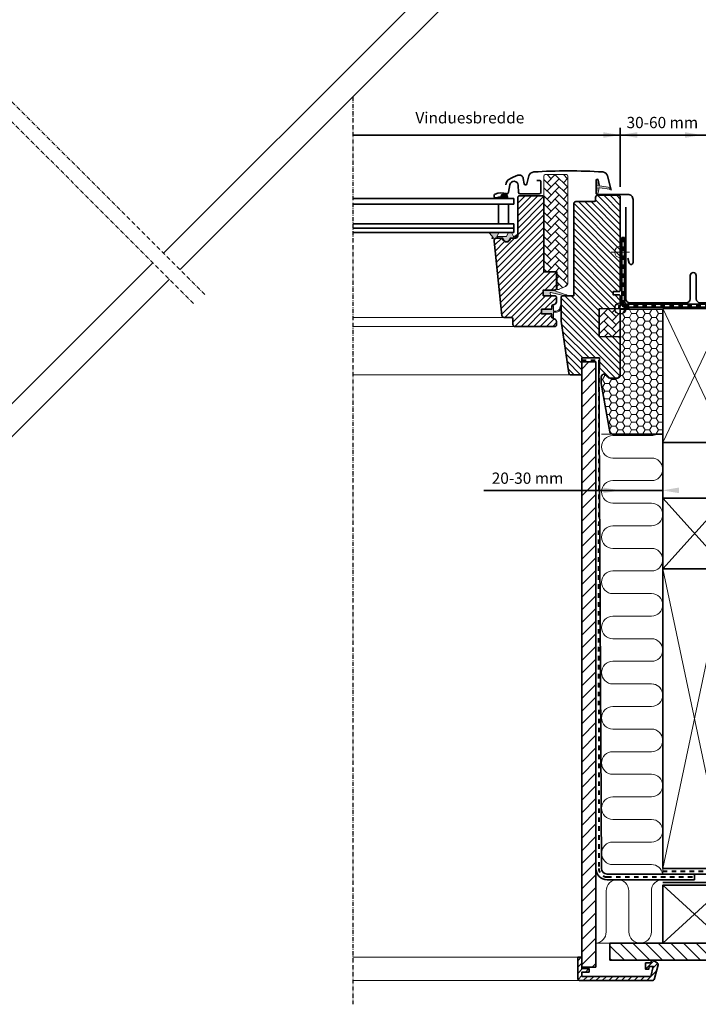
# Model space of a CAD drawing. Units: millimetres. Extents: x -18 to 1485, y 1612 to 3017.
# Drawn here: x 762 to 1243, y 1622 to 2320 of the extents above; entities that cross this region are included whole.
import ezdxf

# ---------------------------------------------------------------- set-up
doc = ezdxf.new("R2010")
doc.units = ezdxf.units.MM
doc.linetypes.add('Dash', pattern=[6.350000000000002, 3.175000000000001, -3.175000000000001])
doc.linetypes.add('STREGP3', pattern=[5, 3, -0.9, 0.2, -0.9])
for name, color, linetype, lineweight in [('VELUX 1', 7, 'Continuous', 35), ('VELUX 2', 3, 'Continuous', 15), ('VELUX 3', 1, 'Continuous', 5), ('VELUX 4', 6, 'Dash', 40), ('VELUX 5', 150, 'STREGP3', 25), ('VELUX 6', 5, 'Continuous', 13)]:
    doc.layers.add(name, color=color, linetype=linetype, lineweight=lineweight)
doc.styles.add('Arial', font='arial.ttf')
doc.styles.add('Verdana_1', font='verdana.ttf', dxfattribs={"height": 8})
pattern_1 = [(45, (-4749.457356322696, -244.0849639313038), (5.684341886080802e-16, 5.747363917484258), [12.192, -4.064]), (135, (-4746.583676322695, -241.211283931305), (5.684341886080802e-16, 5.747363917484258), [12.192, -4.064])]

# ---------------------------------------------------------------- blocks, each defined once
blk = doc.blocks.new('V22 GGL B')
at = {"layer": 'VELUX 3'}
h = blk.add_hatch(dxfattribs=at)
h.set_pattern_fill('AR-HBONE', color=256, scale=0.04)
h.set_pattern_definition(pattern_1)
edge = h.paths.add_edge_path()
edge.add_arc((900.8828473708083, 547.923650323137), 0.9999999999966604, 270.0000000003868, 295.0000000003791)
edge.add_line((901.3054656325536, 547.0173425361062), (905.6637203484121, 549.0496300863014))
edge.add_arc((904.3958655631898, 551.7685534474106), 2.999999999999466, 295.0000000000098, 360.00000000001)
edge.add_line((907.3958655631892, 551.7685534474111), (907.3958655631892, 627.2236503231433))
edge.add_arc((906.3958655631892, 627.2236503231433), 1, 0, 90)
edge.add_line((906.3958655631892, 628.2236503231433), (891.3958655631892, 628.2236503231433))
edge.add_arc((891.3958655631892, 627.2236503231433), 1, 90, 180)
edge.add_line((890.3958655631892, 627.2236503231433), (890.3958655631892, 560.4236503231404))
edge.add_arc((891.3958655631892, 560.4236503231404), 1, 180, 270)
edge.add_line((891.3958655631892, 559.4236503231404), (899.8958484924175, 559.4236503231404))
edge.add_line((899.8958484924175, 559.4236503231404), (899.8958484924175, 546.9236506733176))
edge.add_line((899.8958484924175, 546.9236506733176), (900.8828418052532, 546.9236506733176))
h = blk.add_hatch(color=256, dxfattribs=at)
edge = h.paths.add_edge_path()
edge.add_line((929.3204195409077, 617.520570002518), (928.6803036490079, 614.7551110755484))
edge.add_arc((928.0458881980808, 615.0509438587661), 0.7000000000009644, 162.0795906647957, 335.00000000010385, ccw=False)
edge.add_arc((913.2027243824301, 619.8509946857148), 14.89999999998406, 342.0795906646742, 355.4533722627966)
edge.add_arc((927.7415614678544, 618.6896010157079), 0.3148939066698563, 356.4068424132826, 431.1092962158899)
edge.add_arc((928.0458881980803, 619.657641663045), 0.7000000000002138, 106.80454775443869, 253.19545224556128, ccw=False)
edge.add_arc((927.7567804164497, 620.6149382161584), 0.3000000000008996, 286.8045477543783, 364.5466277371361)
edge.add_arc((913.2027243824188, 619.4575908360937), 14.89999999999598, 4.546627737227319, 17.92040933532518)
edge.add_arc((928.0458881980807, 624.2576416630463), 0.7000000000009409, 24.999999999865906, 197.9204093352344, ccw=False)
edge.add_line((928.6803036490079, 624.5534744462637), (929.3204195409077, 621.7880155192978))
edge.add_arc((928.2931054714716, 621.5083891693172), 1.064690139366742, -17.641817578847622, 15.22655250857099, ccw=False)
edge.add_arc((929.8403385906458, 620.9094565360558), 0.6000000000001467, 152.584734928716, 266.0724527179338)
edge.add_line((929.7992416145377, 620.3108656586154), (937.4883977722153, 619.1438928737188))
edge.add_arc((937.1009759708578, 618.5668514290264), 0.6950341581963683, -86.26842198523178, 56.122850315304106, ccw=False)
edge.add_line((937.146210385478, 617.873290812502), (929.7992416145377, 618.9977198632004))
edge.add_arc((929.8403385906457, 618.39912898576), 0.6000000000001244, 93.92754728206096, 207.415265071289)
edge.add_arc((928.2931054714714, 617.8001963524986), 1.064690139366856, -15.226552508569512, 17.64181757884569, ccw=False)
h = blk.add_hatch(color=256, dxfattribs=at)
h.dxf.hatch_style = 1
h.paths.add_polyline_path([(859.6118659818954, 612.5488972992897), (859.3164489628713, 611.3236536029543), (864.9805431679694, 611.3236536029543), (864.8303131799936, 612.4431109144533, 0.850676336887)])
h = blk.add_hatch(dxfattribs=at)
h.set_pattern_fill('ANSI31', color=256)
h.set_pattern_definition([(45, (-4749.457356322696, -244.0849639313038), (-2.245064030267288, 2.245064030267288), [])])
edge = h.paths.add_edge_path()
edge.add_arc((888.8958756721373, 611.8236506464945), 1.500000000001819, 6.95195012667682e-11, 90.00000000006952, ccw=False)
edge.add_line((890.3958756721391, 611.8236506464963), (890.3958756721391, 559.4236506465639))
edge.add_line((890.3958756721391, 559.4236506465639), (897.8958756721355, 559.4236506465603))
edge.add_arc((897.8958756721355, 557.9236506465603), 1.5, 0, 90, ccw=False)
edge.add_line((899.3958756721355, 557.9236506465603), (899.3958756721355, 547.9236506465603))
edge.add_arc((897.8958756721356, 547.9236506465602), 1.499999999999915, -90.00000000000318, 3.183231456205249e-12, ccw=False)
edge.add_line((897.8958756721355, 546.4236506465603), (889.8958681381106, 546.4236506465603))
edge.add_line((889.8958681381106, 546.4236506465603), (889.8958681381106, 542.4236502591338))
edge.add_line((889.8958681381106, 542.4236502591338), (897.8969537674808, 542.4236502591338))
edge.add_arc((897.8958756721363, 540.9236506465609), 1.500000000002814, -2.05773176276125e-11, 89.9588197876875, ccw=False)
edge.add_line((899.3958756721391, 540.9236506465603), (899.3958756721355, 538.138010227245))
edge.add_arc((897.8958756721368, 538.1380102272435), 1.499999999998778, -62.799999999950785, 5.667288860422559e-11, ccw=False)
edge.add_line((898.5815225627254, 536.8038856673082), (895.8958504951357, 535.4236507415588))
edge.add_line((895.8958504951357, 535.4236507415588), (895.8958504951357, 532.8236506180655))
edge.add_line((895.8958504951357, 532.8236506180655), (888.7958644187808, 532.8236506180655))
edge.add_line((888.7958644187808, 532.8236506180655), (888.7958644187808, 529.623650582489))
edge.add_line((888.7958644187808, 529.623650582489), (895.8958504951357, 529.623650582489))
edge.add_line((895.8958504951357, 529.623650582489), (895.8958504951357, 527.0236508082415))
edge.add_line((895.8958504951357, 527.0236508082415), (898.5815225627254, 525.6434156256872))
edge.add_arc((897.8958293938585, 524.3092412643914), 1.500065447962075, 0.001905066404617628, 62.79929733379208, ccw=False)
edge.add_line((899.3958948409914, 524.3092911410894), (899.3958948409914, 522.1236502844657))
edge.add_arc((897.8958621174961, 522.1236833702981), 1.500032723860178, 270.00051773779023, 359.9987362418648, ccw=False)
edge.add_line((897.8958756721355, 520.6236506464992), (869.8958756721355, 520.6236506464955))
edge.add_arc((869.8958756721372, 522.1236506464973), 1.500000000001762, 179.9999999999283, 269.9999999999327, ccw=False)
edge.add_line((868.3958756721355, 522.1236506464992), (868.3958756721355, 526.1236506464955))
edge.add_arc((867.3958756721354, 526.1236506464954), 1.000000000000114, 6.513775987636542e-12, 89.99999999999349)
edge.add_line((867.3958756721355, 527.1236506464955), (862.1464817385846, 527.1236506464955))
edge.add_arc((862.1464856060783, 528.6236607216608), 1.500010075170314, 186.0003418802303, 269.9998522736146, ccw=False)
edge.add_line((860.6546936786532, 528.4668580721881), (855.1212070739626, 581.1145935300555))
edge.add_arc((857.1049837334476, 581.3283923018064), 1.995264330739067, 89.84895028274059, 186.1512304853785, ccw=False)
edge.add_line((857.1102438724398, 583.3236496988501), (861.0958872592806, 583.3236496988501))
edge.add_arc((863.8958750522494, 583.323638439488), 2.799987792991388, 179.999769601165, 360.0002303988351)
edge.add_line((866.6958628452181, 583.3236496988501), (870.3958807742953, 583.3236496988501))
edge.add_arc((870.3958841021844, 584.823627059213), 1.499977360366625, 269.9998728820801, 360.0008386007011)
edge.add_line((871.8958614623904, 584.8236490133967), (871.8958614623904, 611.8236515763964))
edge.add_arc((873.3958797778032, 611.8236288500881), 1.500018315585005, 90.00029888915662, 179.9991319295663, ccw=False)
edge.add_line((873.3958719528079, 613.3236471656527), (888.8958810127139, 613.3236471656527))
h = blk.add_hatch(dxfattribs=at)
h.set_pattern_fill('ANSI31', color=256, angle=90)
h.set_pattern_definition([(135, (-50, 0), (-2.245064030267288, -2.245064030267288), [])])
h.paths.add_polyline_path([(944.4958584106827, 612.1236614036314, 0.4142135623730962), (942.9958678936363, 613.6236519206778), (928.495861546964, 613.6236519207375, 0.4142135623698759), (926.9958750998428, 612.1236654736053), (926.9958751000343, 610.1236666544256, -0.4142049872986264), (925.9958879745357, 609.1236502516666, -1.463857098730312e-05), (912.9959090195251, 609.1236502509972, 0.4142221374524334), (911.4958660400197, 607.6236511877023), (911.4958660400249, 546.4236505913613), (911.4958660400249, 542.4236499357102), (903.995866924882, 542.4236499357232, 0.4142135623730295), (902.4958627021618, 540.9236457130035), (902.4958626991237, 524.7348498804885, 0.03704723263711571), (902.5122479992411, 524.5140127197878), (908.0050754402305, 487.7022788664672, 0.3714660101195714), (909.4886473065444, 486.4236519321194), (917.1958582198955, 486.4236519324676), (917.1958582198955, 498.4236501741306), (929.6958462989666, 498.4236501741306), (929.6958462989666, 491.4236508893863), (936.9958655631877, 484.1236502516166), (942.4958841598369, 484.1236502516166), (944.4958584106304, 486.1236505794421), (944.4958584106304, 513.4236507701752), (929.4958727157451, 513.6854772108671), (929.4958727157451, 533.1618243481097), (943.4958712852336, 533.4061952589872), (943.4958712852336, 534.9236503361789), (944.4958584106304, 534.9236503361789), (944.4958584106304, 542.5236506971595), (943.9958946502544, 543.0236507791159), (939.495863179002, 543.0236507791159), (939.495863179002, 545.4236504274485), (943.9958946502544, 545.4236504274485), (944.4958584106304, 545.9236505094049)])
h = blk.add_hatch(color=256, dxfattribs=at)
h.dxf.hatch_style = 1
h.paths.add_polyline_path([(858.116801945666, 584.5236625538163), (863.8468019456656, 584.5236625538163, 0.2867453857588338), (864.0265607549214, 584.6359883244585), (865.2826421251508, 587.2113367831734, -0.289588069004248), (865.4645006756097, 587.3236515312309), (867.2145531669763, 587.3236515312309, -0.2839065272625313), (867.3922120886733, 587.2113370832739), (868.7623948638599, 584.4020579790157, 0.4467984574418029), (869.1923393068415, 584.2799916934672), (871.561183453147, 585.9237259642722, -0.4383907809020958), (871.9458656713929, 585.7075466828572), (871.9458656713929, 585.5693030252186, -0.2121334981966924), (871.7983339693916, 585.3754617340309), (869.7154670377846, 583.457361944529, -0.1718313056820568), (869.3378750226353, 583.3236496991339), (866.4458528165111, 583.3236496991339, 0.413278566907843), (866.2458538362467, 583.1242883638769, -0.9968117586447592), (861.6458772901339, 583.1242883636149, 0.4132785668747179), (861.4458783098695, 583.3236496988501), (857.165878309867, 583.3236496988501), (857.1610942711801, 583.3236519083838, 0.1594932500506255), (855.9783719103058, 582.9370875389321, -0.1546432476689326), (855.5066769249266, 582.8318107555714), (853.7035645213824, 582.9895626499455, -1), (853.7471423927551, 583.487659998991), (854.2420186489131, 583.4443639367308, 0.6623006885719352), (854.4147335836229, 583.7696463044048), (851.9165239737946, 586.8474065082627, -0.6255285435963185), (852.1570947353272, 587.3236515312309), (857.7813108402648, 587.3236515312309, -0.4307934284293111), (858.2788448725029, 586.6546570780591), (857.146351536189, 584.5173015876861, 0.8341065524023402), (857.4553641178996, 584.2736625538163, -0.1826758136821273)])
h = blk.add_hatch(color=256, dxfattribs=at)
h.dxf.hatch_style = 1
h.paths.add_polyline_path([(895.4688678854533, 542.4236488974528), (894.8318519219016, 544.0874933751328, -0.5578057302502445), (895.3481322982794, 544.763828083749), (906.0818346576622, 542.2355773399466, 0.849745732839997), (906.241113224433, 543.2095291710101), (896.6771275578127, 546.4236488974528), (889.8958623060995, 546.4236488974528), (889.8958623060995, 542.4236488974528)])
h = blk.add_hatch(color=256, dxfattribs=at)
h.dxf.hatch_style = 1
edge = h.paths.add_edge_path()
edge.add_arc((902.5760709740498, 535.936117583937), 0.300000000000531, 332.6517985208937, 540.0000000000583)
edge.add_arc((902.5760709740498, 535.936117583937), 0.300000000000523, -27.348201479106308, 180.0000000000583, ccw=False)
edge.add_arc((902.5760709740498, 535.936117583937), 0.300000000000531, 332.6517985208937, 540.0000000000583)
edge.add_line((902.2760709740493, 535.9361175839366), (901.7734577774851, 533.8702574909292))
edge.add_arc((898.8584895433072, 534.579454356207), 2.999999999997629, 267.62464563266, 346.3258992603998, ccw=False)
edge.add_line((898.7341519040734, 531.5820321050959), (897.1958874023318, 531.6104347916952))
edge.add_line((897.1958874023318, 531.6104347916952), (897.1958874023318, 535.0236506061445))
edge.add_arc((896.895889708598, 535.0236473291025), 0.2999976937516137, 0.0006258737360379149, 134.9986523897929)
edge.add_line((896.6837642944216, 535.2357827219929), (895.8958504951357, 534.4479146739285))
edge.add_line((895.8958504951357, 534.4479146739285), (895.8958504951357, 532.8236506180655))
edge.add_line((895.8958504951357, 532.8236506180655), (888.7958644187808, 532.8236506180655))
edge.add_line((888.7958644187808, 532.8236506180655), (888.7958644187808, 529.623650582489))
edge.add_line((888.7958644187808, 529.623650582489), (895.8958504951357, 529.623650582489))
edge.add_line((895.8958504951357, 529.623650582489), (895.8958504951357, 527.9236506763663))
edge.add_line((895.8958504951357, 527.9236506763663), (896.6837642944216, 527.1357825118865))
edge.add_arc((896.8958896353074, 527.347918081715), 0.2999977670456219, 225.0013814028835, 359.9993180996257)
edge.add_line((897.1958874023318, 527.3479145113196), (897.1958874023318, 530.8104347916959))
edge.add_line((897.1958874023318, 530.8104347916959), (899.4088206507646, 530.8668237652454))
edge.add_arc((899.2844830115371, 533.8642460163621), 3.00000000000301, 272.3753543672154, 346.3258992603138)
edge.add_line((902.1994512457192, 533.1550491510787), (902.8425402944691, 535.7982984949994))
h = blk.add_hatch(dxfattribs=at)
h.set_pattern_fill('AR-HBONE', color=256, scale=0.04)
h.set_pattern_definition(pattern_1)
edge = h.paths.add_edge_path()
edge.add_line((944.4958711308924, 533.4236503231404), (944.4958584106304, 513.4236507701752))
edge.add_line((944.4958584106304, 513.4236507701752), (929.4958727157451, 513.6854772108671))
edge.add_line((929.4958727157451, 513.6854772108671), (929.4958727157451, 533.1618243481097))
edge.add_line((929.4958727157451, 533.1618243481097), (944.4958655631877, 533.4236502259554))
at = {"layer": 'VELUX 1'}
for points in [[(863.4261120350553, 621.0676062717574), (863.6171250304893, 622.1508948000773, -0.2279133429557546), (865.5524999047217, 624.8464050650254, -0.03879218487962518), (872.0290318439644, 627.75711723337, -0.4650189928307722), (875.7713581176091, 625.5859026270917), (876.4571879138081, 621.6963685725713, 0.8025848516715238), (878.212848135178, 621.6197147918791), (879.7308353752802, 627.2849202971773, -0.3210862069898465), (883.1758981288245, 630.1145036131273, -0.03313469823437239), (932.0158370726846, 630.1145036131273, -0.3210862069898466), (935.4608998262216, 627.2849202971773), (938.126112035056, 617.338212920862)], [(859.0958739555232, 612.5801252622986), (856.9747021561803, 611.8080818655725, -0.9721705077647138), (855.9435960285106, 614.4101153279188, -0.1810606457467365), (863.788862627344, 614.781208319895, 0.4547648828499922), (865.3378151291096, 615.7152737214745), (866.2775184476365, 621.0445960676769, -0.8925341243972114), (872.2278303109366, 620.6806594034023), (872.4958739555246, 615.566081982808, 0.3989595459736885), (873.5943664437533, 614.5236515346731), (887.0958739555232, 614.5236515346731, 0.414213562373095), (888.1958739555217, 615.6236515346753), (888.1958739555217, 623.4236515346746, 0.4142135623729618), (887.4958739555246, 624.1236515346753), (885.3958739555225, 624.1236515346753)], [(949.8958604133464, 569.148945866811), (950.8420245445146, 565.6237073826704, 0.8767996487173338), (953.4958617484905, 565.9736499774334), (953.4958617484905, 610.6236532914517, 0.414215587943643), (949.8458521163799, 614.2736480224011), (928.0458705222942, 614.2736480224011, -0.4142222833803494), (927.345873574052, 614.9736524212238), (927.3458735740556, 624.2736533868191, -0.8966200894135502), (928.7293569839336, 624.4249001729366), (929.561199406419, 620.6658512937901)], [(888.8958756721355, 613.3236506464963, -0.414213562373095), (890.3958756721391, 611.8236506464963), (890.3958756721391, 559.4236506465639), (897.8958756721355, 559.4236506465603, -0.414213562373095), (899.3958756721355, 557.9236506465603), (899.3958756721355, 547.9236506465603, -0.4142135623731283), (897.8958756721355, 546.4236506465603), (889.8958681381106, 546.4236506465603), (889.8958681381106, 542.4236502591338), (897.8969537674808, 542.4236502591338, -0.4140030668089368), (899.3958756721391, 540.9236506465603), (899.3958756721355, 538.138010227245, -0.2810873231025073), (898.5815225627254, 536.8038856673082), (895.8958504951357, 535.4236507415588), (895.8958504951357, 532.8236506180655), (888.7958644187808, 532.8236506180655), (888.7958644187808, 529.623650582489), (895.8958504951357, 529.623650582489), (895.8958504951357, 527.0236508082415), (898.5815225627254, 525.6434156256872, -0.2810750457549629), (899.3958948409914, 524.3092911410894), (899.3958948409914, 522.1236502844657, -0.4142044554824963), (897.8958756721355, 520.6236506464992), (869.8958756721355, 520.6236506464955, -0.4142135623731172), (868.3958756721355, 522.1236506464992), (868.3958756721355, 526.1236506464955, 0.4142135623730284), (867.3958756721355, 527.1236506464955), (862.1464817385846, 527.1236506464955, -0.3838615839365887), (860.6546936786532, 528.4668580721881), (855.1212070739626, 581.1145935300555, -0.4468100138684595), (857.1102438724398, 583.3236496988501), (861.0958872592806, 583.3236496988501, 1.00000402122635), (866.6958628452181, 583.3236496988501), (870.3958807742953, 583.3236496988501, 0.4142184990880056), (871.8958614623904, 584.8236490133967), (871.8958614623904, 611.8236515763964, -0.4142075969454036), (873.3958719528079, 613.3236471656527), (888.8958810127139, 613.3236471656527)], [(912.9958765305406, 609.1236502515966, 0.4142165699048641), (911.4958660400249, 607.6236472117779), (911.4958660400249, 546.4236505913613), (911.4958660400249, 546.4236505913613), (911.4958660400249, 542.4236499357102), (903.9958731925823, 542.4236499357102, 0.4142139187648277), (902.4958627021684, 540.9236501555023), (902.4958627021648, 524.7349452811358, 0.03713746711451096), (902.5123135841228, 524.51357363044), (908.0050753930724, 487.702279182511, 0.3714722008352297), (909.4886796272136, 486.4236519324676), (917.1958582198955, 486.4236519324676), (917.1958582198955, 498.4236501741306), (929.6958462989666, 498.4236501741306), (929.6958462989666, 491.4236508893863), (936.9958655631877, 484.1236502516166), (942.4958841598369, 484.1236502516166), (944.4958584106304, 486.1236505794421), (944.4958584106304, 513.4236507701752), (929.4958727157451, 513.6854772108671), (929.4958727157451, 533.1618243481097), (943.4958712852336, 533.4061952589872), (943.4958712852336, 534.9236503361789), (944.4958584106304, 534.9236503361789), (944.4958584106304, 542.5236506971595), (943.9958946502544, 543.0236507791159), (939.495863179002, 543.0236507791159), (939.495863179002, 545.4236504274485), (943.9958946502544, 545.4236504274485), (944.4958584106304, 545.9236505094049), (944.4958584106304, 612.123648880708, 0.4142199077338696), (942.9958479202129, 613.6236519205448), (928.4958855903484, 613.6236519205448, 0.4142214971914187), (926.9958750999346, 612.123648880708), (926.9958750999309, 610.1236522781727, -0.4142007767081058), (925.9958879745342, 609.1236502516148, -1.463860757138427e-05), (912.9958765305406, 609.1236502515966), (925.9958879745342, 609.1236502516148)]]:
    blk.add_lwpolyline(points, format="xyb", dxfattribs=at)
for points in [[(755.0452403878671, 607.3236539263779), (868.9958570754885, 607.3236539263779), (868.9958570754885, 611.3236539263779), (755.0452403878671, 611.3236539263779)], [(755.0452403878671, 590.3236539263779), (868.9958570754885, 590.3236539263779), (868.9958570754885, 593.3236539263779), (755.0452403878671, 593.3236539263779)], [(755.0452403878671, 587.3236539263779), (868.9958570754885, 587.3236539263779), (868.9958570754885, 590.3236539263779), (755.0452403878671, 590.3236539263779)]]:
    blk.add_lwpolyline(points, dxfattribs=at)
blk.add_lwpolyline([(858.2735353892846, 607.3236536029543), (865.2735353892882, 607.3236536029543), (865.2735353892882, 593.3236536029543), (858.2735353892846, 593.3236536029543)], close=True, dxfattribs=at)
at = {"layer": 'VELUX 2', "color": 3}
for points in [[(862.1464817385846, 527.1236506464955), (755.0452403878671, 527.1236506464955)], [(869.8958756721355, 520.6236506464955), (755.0452403878671, 520.6236506464955)], [(909.4886796272136, 486.4236519324676), (755.0452403878671, 486.4236519324676)]]:
    blk.add_lwpolyline(points, dxfattribs=at)
at = {"layer": 'VELUX 3', "lineweight": 25}
for p, q in [((944.4958655631877, 526.9236503231404), (944.4958655631877, 539.9236503231404)), ((937.9958655631877, 533.4236503231404), (950.9958655631877, 533.4236503231404))]:
    blk.add_line(p, q, dxfattribs=at)
at = {"layer": 'VELUX 3'}
for points in [[(900.882847370815, 546.9236503231404, 0.1095178116832081), (901.3054656325536, 547.0173425361062), (905.6637203484121, 549.0496300863014, 0.2914734195860886), (907.3958655631892, 551.7685534474111), (907.3958655631892, 627.2236503231433, 0.414213562373095), (906.3958655631892, 628.2236503231433), (891.3958655631892, 628.2236503231433, 0.414213562373095), (890.3958655631892, 627.2236503231433), (890.3958655631892, 560.4236503231404, 0.414213562373095), (891.3958655631892, 559.4236503231404), (899.8958484924175, 559.4236503231404), (899.8958484924175, 546.9236506733176), (900.8828418052532, 546.9236506733176)], [(896.6416330950184, 546.4355773399474), (906.241113224433, 543.2095291710101, -0.8497457328402376), (906.0818346576622, 542.2355773399466), (895.3481322982794, 544.763828083749, 0.5578057302502779), (894.8318519219016, 544.0874933751328), (895.4688678854533, 542.4236488974528), (889.8958623060995, 542.4236488974528), (889.8958623060995, 546.4236488974528), (896.6771275578091, 546.4236488974528)], [(902.8425402944691, 535.7982984949994, 1.272465621334731), (902.2760709740493, 535.9361175839366, -1.272465621334731), (902.8425402944691, 535.7982984949994, 1.272465621334731), (902.2760709740493, 535.9361175839366), (901.7734577774851, 533.8702574909292, -0.3575658129816531), (898.7341519040734, 531.5820321050959), (897.1958874023318, 531.6104347916952), (897.1958874023318, 535.0236506061445, 0.6681661825757403), (896.6837642944216, 535.2357827219929), (895.8958504951357, 534.4479146739285), (895.8958504951357, 532.8236506180655), (888.7958644187808, 532.8236506180655), (888.7958644187808, 529.623650582489), (895.8958504951357, 529.623650582489), (895.8958504951357, 527.9236506763663), (896.6837642944216, 527.1357825118865, 0.6681656156982179), (897.1958874023318, 527.3479145113196), (897.1958874023318, 530.8104347916959), (899.4088206507646, 530.8668237652454, 0.3343553898056234), (902.1994512457192, 533.1550491510787), (902.8425402944691, 535.7982984949994)]]:
    blk.add_lwpolyline(points, format="xyb", dxfattribs=at)
for points in [[(929.3204195409077, 617.520570002518), (928.6803036490079, 614.7551110755484, -0.9400516832954487), (927.3798487960945, 615.2663307548463, 0.05842045684283267), (928.0558363623555, 618.6698661951085, 0.3380070047307315), (927.8435127509389, 618.9875340758662, -0.7426039674521047), (927.8435127509389, 620.3277492502237, 0.3528525644887335), (928.0558363623555, 620.6387193267072, 0.05842045684272516), (927.3798487960945, 624.0422547669658, -0.9400516832959274), (928.6803036490079, 624.5534744462637), (929.3204195409077, 621.7880155192978, -0.1444067299854768), (929.3077229439137, 621.185718319255, 0.5400649957634988), (929.7992416145377, 620.3108656586154), (937.4883977722153, 619.1438928737188, -0.7158720838486433), (937.146210385478, 617.873290812502), (929.7992416145377, 618.9977198632004, 0.5400649957635576), (929.3077229439137, 618.1228672025608, -0.1444067299854647)], [(864.8354842844261, 612.4045777910504), (864.9805431679694, 611.3236536029543), (859.3164489628713, 611.3236536029543), (859.6803738645928, 612.8330341161271, -0.8101712492706099)], [(858.2788448725029, 586.6546570780591, 0.4307934284293104), (857.7813108402648, 587.3236515312309), (852.1482456397922, 587.3236515312309, 0.6152016950740593), (851.9165239737946, 586.8474065082627), (854.4147335836229, 583.7696463044048, -0.6623006885723167), (854.2420186489131, 583.4443639367308), (853.7471423927551, 583.487659998991, 0.9999999999999997), (853.7035645213824, 582.9895626499455), (855.5066769249266, 582.8318107555714, 0.1744736551538749), (856.0305377450519, 582.9701617097052, -0.1520746250695878), (857.165878309867, 583.3236496988501), (861.4458783098695, 583.3236496988501, -0.4132785668734102), (861.6458772901339, 583.1242883636149, 0.9968117586450204), (866.2458538362467, 583.1242883638769, -0.4132785669068487), (866.4458528165111, 583.3236496991339), (869.3378750226353, 583.3236496991339, 0.171831305682016), (869.7154670377846, 583.457361944529), (871.7983339693916, 585.3754617340309, 0.9102330904849186), (871.561183453147, 585.9237259642722), (869.1923393068415, 584.2799916934672, -0.4467984574428715), (868.7623948638599, 584.4020579790157), (867.3922120886733, 587.2113370832739, 0.2867449340757462), (867.2124534257806, 587.3236625538156), (865.4624009344103, 587.3236625538156, 0.2867453857594348), (865.2826421251508, 587.2113367831734), (864.0265607549214, 584.6359883244585, -0.2867453857590684), (863.8468019456619, 584.5236625538163), (858.1168019456624, 584.5236625538163, 0.1826758136817144), (857.455364117896, 584.2736625538126, -0.8341065523985662), (857.1463515361853, 584.5173015876861)]]:
    blk.add_lwpolyline(points, format="xyb", close=True, dxfattribs=at)
blk.add_lwpolyline([(944.4958711308924, 533.4236503231404), (944.4958584106304, 513.4236507701752), (929.4958727157451, 513.6854772108671), (929.4958727157451, 533.1618243481097), (944.4958655631877, 533.4236502259554)], dxfattribs=at)
at = {"layer": 'VELUX 3', "lineweight": 25}
blk.add_circle((944.4958655631877, 533.4236503231404), 4, dxfattribs=at)
at = {"layer": 'VELUX 6'}
for p, q in [((944.4958655631877, 566.9236503231404), (944.4958655631877, 579.9236503231404)), ((937.9958655631877, 573.4236503231404), (950.9958655631877, 573.4236503231404))]:
    blk.add_line(p, q, dxfattribs=at)
blk.add_circle((944.4958655631877, 573.4236503231404), 4, dxfattribs=at)
blk = doc.blocks.new('Øvre konstruktion')
at = {"layer": 'VELUX 2'}
for points in [[(1189.519153661159, 2479.692634066687), (864.2611015848399, 2154.434581990368)], [(1202.472683508441, 2469.319172651777), (875.9276320107901, 2142.774121154127)]]:
    blk.add_lwpolyline(points, dxfattribs=at)
at = {"layer": 'VELUX 5', "linetype": 'STREGP3'}
blk.add_line((893.4652071721939, 2125.245670032332), (423.8167571640731, 2594.64978232439), dxfattribs=at)
blk = doc.blocks.new('Under konstruktion')
at = {"layer": 'VELUX 2'}
for points in [[(541.1101631659465, 1831.989217170974), (856.737720293592, 2147.616774298619)], [(551.4836245808567, 1819.035687323692), (868.4012159246881, 2135.953278667523)]]:
    blk.add_lwpolyline(points, dxfattribs=at)
at = {"layer": 'VELUX 5', "linetype": 'STREGP3'}
blk.add_line((885.4943186748017, 2118.860175917409), (416.4963112508608, 2587.85818334135), dxfattribs=at)
blk = doc.blocks.new('Side konstruktion')
at = {"layer": 'VELUX 1'}
for points in [[(1233.45417033597, 2236.140253824497), (1245.45417033597, 2238.140253824497), (1233.45417033597, 2240.140253824497)], [(1175.647769897866, 1984.428658245441), (1187.647769897866, 1986.428658245441), (1175.647769897866, 1988.428658245441)], [(1229.220021501737, 1984.428658245441), (1229.220021501737, 1988.428658245441), (1217.220021501737, 1986.428658245441), (1222.427424549433, 1985.560757737492)]]:
    blk.add_hatch(color=256, dxfattribs=at).paths.add_polyline_path(points, flags=0)
at = {"layer": 'VELUX 3'}
h = blk.add_hatch(dxfattribs=at)
h.set_pattern_fill('HONEY', color=256)
h.set_pattern_definition([(0, (343.1652958327361, 2081.472940451942), (4.7625, 2.749630645), [3.175, -6.35]), (120, (343.1652958327361, 2081.472940451942), (-4.762499989594191, 2.749630663023391), [3.17499999999999, -6.349999999999979]), (59.99999999999999, (343.1652958327361, 2081.472940451942), (1.040580910327549e-08, 5.499261308023389), [-6.35, 3.175])])
h.paths.add_polyline_path([(1187.661161395924, 2067.968423409023, -0.414213562373098), (1185.661161395924, 2065.968423409023), (1180.261161395924, 2065.968423409023, -0.2354687434833691), (1178.663890375829, 2066.76479336272), (1177.758432416019, 2067.966376659481, 0.7198969885935443), (1174.161161395924, 2066.762746613177), (1174.161161395924, 2062.193400736076), (1180.173132194903, 2027.92284710791, 0.3642174807909456), (1182.143050218606, 2026.268423409023), (1217.661161395924, 2026.268423409023), (1217.661161395924, 2114.896312457222), (1187.661161395925, 2114.896523406625)])
h = blk.add_hatch(dxfattribs=at)
h.set_pattern_fill('ANSI31', color=256, scale=2)
h.set_pattern_definition([(45, (243.1652958327361, 1460.537406985595), (-4.490128060534576, 4.490128060534577), [])])
h.paths.add_polyline_path([(1170.34471032323, 1893.930511276902), (1160.344710323231, 1893.930511276902), (1160.344710323231, 1648.66926027303), (1170.34471032323, 1648.66926027303)])
h.paths.add_polyline_path([(1170.34471032323, 2077.267092276863), (1160.344710323231, 2077.267092276863), (1160.344710323231, 1893.930511276902), (1170.34471032323, 1893.930511276902)])
h = blk.add_hatch(dxfattribs=at)
h.set_pattern_fill('ANSI31', color=256, scale=2, angle=90)
h.set_pattern_definition([(135, (243.1652958327361, 1460.537406985595), (-4.490128060534577, -4.490128060534576), [])])
h.paths.add_polyline_path([(1400.891583497693, 1653.66927600865), (1400.891583497693, 1665.66927600865), (1180.34549127636, 1665.66927600865), (1180.34549127636, 1653.66927600865)])
h.paths.add_polyline_path([(1410.891583497693, 1665.66927600865), (1410.891583497693, 1653.66927600865), (1482.941048987352, 1653.66927600865), (1482.941048987352, 1665.66927600865)])
h = blk.add_hatch(dxfattribs=at)
h.set_pattern_fill('ANSI31', color=256)
h.set_pattern_definition([(45, (243.1652958327361, 1560.537406985595), (-2.245064030267288, 2.245064030267288), [])])
h.paths.add_polyline_path([(1209.92022586932, 1639.169260273029, 0.3394542588633705), (1211.852077521899, 1640.651622182824), (1214.466945204116, 1650.410441227928, 0.3216987833033891), (1214.055403713242, 1651.501521054665), (1210.801095614786, 1653.66927600865), (1209.500999102946, 1653.669276008651), (1209.500999102946, 1651.669242153211), (1205.501050601359, 1651.669242153213), (1205.501050601359, 1647.169270286605), (1207.826108584758, 1647.169270286604), (1208.001107821818, 1649.169244537398), (1211.028546939249, 1649.169244537399), (1209.152907977458, 1642.169275054976), (1160.500974307412, 1642.169275054978), (1160.500974307414, 1645.169236431168), (1165.500969539041, 1645.169236431169), (1165.500969539043, 1647.66926027303), (1160.344710323231, 1647.66926027303), (1160.344710323231, 1655.669250259445), (1157.501072535868, 1655.669250259445), (1157.501019377842, 1641.169267605181, 0.4142146361420382), (1159.501019377829, 1639.16926027303)])
at = {"layer": 'VELUX 1'}
for p, q in [((1188.661166963645, 2165.526677549658), (1190.577203252891, 2165.526677549658)), ((1217.661166963646, 2115.268423480547), (1262.661166963646, 2115.268423480548)), ((1217.661166963646, 2115.268423480547), (1217.661166963646, 2020.268423480548)), ((1217.661161395921, 2020.268411726463), (1262.661166963645, 2020.268423480548)), ((1217.661161395921, 1980.817695292948), (1217.661161395921, 2020.268423480547)), ((1217.661161395922, 1980.817695292945), (1400.891583497692, 1980.817695292949))]:
    blk.add_line(p, q, dxfattribs=at)
for points in [[(1307.051811775843, 2120.823449264983, -0.5773502691897345), (1306.185786372059, 2119.323449264983), (1262.985786372058, 2119.323449264983, -0.4142135623730972), (1260.185786372059, 2122.123449264982), (1260.185786372059, 2123.369449264982, 1), (1256.485786372058, 2123.369449264982), (1256.485786372058, 2122.129449264983, -0.4142135623731488), (1253.685786372059, 2119.329449264982), (1244.185786372059, 2119.329449264982, -0.4142135623730986), (1241.38578637206, 2122.129449264982), (1241.38578637206, 2138.629448998423, 1), (1237.185786372059, 2138.629448998423), (1237.185786372059, 2122.129449264982, -0.4142135623730949), (1234.38578637206, 2119.329449264982), (1194.35453637206, 2119.329449264982, -0.4142135623730927), (1191.554536372059, 2122.129449264984), (1191.554536372059, 2187.029449264982)], [(1188.661166963645, 2165.526677549658), (1188.661166963645, 2118.268423480548, 0.4142135623730951), (1190.661166963645, 2116.268423480548), (1258.59599969577, 2116.268423480548), (1261.661166963645, 2116.268423480548, -0.4142135623730951), (1263.661166963645, 2114.268423480548), (1263.661166963645, 2019.268423480548, 0.4142135623730951), (1264.661166963645, 2018.268423480548), (1400.891583497693, 2018.268423480548)], [(1190.577203252891, 2165.526677549658), (1190.577203252891, 2120.268423480548, 0.4142135623730951), (1192.577203252891, 2118.268423480548), (1260.512035985016, 2118.268423480548), (1263.577203252891, 2118.268423480548, -0.4142135623730951), (1265.577203252891, 2116.268423480548), (1265.577203252891, 2021.049815489364, 0.4142135623730951), (1266.577203252891, 2020.049815489364), (1400.891583497693, 2020.049815489363)], [(1187.661161395925, 2114.896523406625), (1217.661161395924, 2114.896312457222), (1217.661161395924, 2026.268423409023), (1182.143050218606, 2026.268423409023, -0.3639702342661891), (1180.173434712581, 2027.92112705369), (1174.161161395924, 2062.193400736076), (1174.161161395924, 2066.762746613177, -0.7198969885935126), (1177.758432416019, 2067.966376659481), (1178.663890375829, 2066.76479336272, 0.2354687434833996), (1180.261161395924, 2065.968423409023), (1185.661161395924, 2065.968423409023, 0.4142135623731011), (1187.661161395924, 2067.968423409023), (1187.661161395925, 2114.896523406625)], [(1172.34471032323, 2078.668423331541), (1174.34471032323, 1718.66927600865, 0.414213562373095), (1178.34471032323, 1714.66927600865), (1240.161161395925, 1714.669276008651), (1240.161161395925, 1710.669276008651), (1178.34471032323, 1710.66927600865, -0.414213562373095), (1170.34471032323, 1718.66927600865)], [(1240.161161395925, 1714.669276008651), (1260.175880021685, 1714.669276008651, -0.1989123673796998), (1263.004307146432, 1713.497703133397), (1263.48958852067, 1713.012421759159, 0.1989123673796998), (1269.146442770163, 1710.66927600865), (1400.891583497693, 1710.66927600865)]]:
    blk.add_lwpolyline(points, format="xyb", dxfattribs=at)
for points in [[(1170.34471032323, 1648.66926027303), (1160.344710323231, 1648.66926027303), (1160.344710323231, 2077.436751116368), (1170.34471032323, 2077.436751116368)], [(1262.661161395924, 1930.817695292948), (1217.661161395923, 1930.817695292949), (1217.661161395923, 1980.817695292948), (1262.661161395924, 1980.817695292948)], [(1262.661161395924, 1718.66927600865), (1217.661161395924, 1718.66927600865), (1217.661161395923, 1930.817695292949), (1262.661161395924, 1930.817695292949)], [(1262.661161395924, 1665.66927600865), (1217.661161395924, 1665.66927600865), (1217.661161395925, 1706.66927600865), (1262.661161395924, 1706.66927600865)]]:
    blk.add_lwpolyline(points, close=True, dxfattribs=at)
for points in [[(1217.661161395923, 1980.817695292949), (1217.661161395923, 2018.817695292948)], [(1400.891583497693, 1665.66927600865), (1180.34549127636, 1665.66927600865), (1180.34549127636, 1653.66927600865), (1400.891583497693, 1653.66927600865)]]:
    blk.add_lwpolyline(points, dxfattribs=at)
at = {"layer": 'VELUX 1', "const_width": 1}
blk.add_lwpolyline([(1217.661161395924, 1708.66927600865), (1262.661161395924, 1708.66927600865)], dxfattribs=at)
at = {"layer": 'VELUX 1'}
blk.add_lwpolyline([(1214.466945204116, 1650.410441227928, 0.3216987832963307), (1214.055403713264, 1651.501521054651), (1210.801095614786, 1653.66927600865), (1209.500999102946, 1653.669276008651), (1209.500999102946, 1651.669242153211), (1205.501050601359, 1651.669242153213), (1205.501050601359, 1647.169270286605), (1207.826108584758, 1647.169270286604), (1208.001107821818, 1649.169244537398), (1211.028546939249, 1649.169244537399), (1209.152907977458, 1642.169275054976), (1160.500974307412, 1642.169275054978), (1160.500974307414, 1645.169236431168), (1165.500969539041, 1645.169236431169), (1165.500969539043, 1647.66926027303), (1160.344710323231, 1647.66926027303), (1160.344710323231, 1655.669250259445), (1157.501072535868, 1655.669250259445), (1157.501019377842, 1641.169267605179, 0.414214636141776), (1159.501019377829, 1639.16926027303), (1209.920225869321, 1639.169260273029, 0.3394542588633602), (1211.852077521899, 1640.651622182824)], format="xyb", close=True, dxfattribs=at)
at = {"layer": 'VELUX 2'}
for points in [[(1157.501072535868, 1655.669250259445), (998.2105362206032, 1655.669250259445)], [(1159.325456420324, 1639.17457655327), (998.2105362206032, 1639.17457655327)]]:
    blk.add_lwpolyline(points, dxfattribs=at)
at = {"layer": 'VELUX 3', "color": 1}
for p, q in [((1187.661166963645, 2108.768423480547), (1187.661166963645, 2121.768423480547)), ((1181.161166963645, 2115.268423480547), (1194.161166963645, 2115.268423480547)), ((1217.661166963646, 2115.268423480547), (1262.661166963645, 2020.268423480548)), ((1217.661166963645, 2020.268423480548), (1262.661166963646, 2115.268423480548)), ((1262.661161395924, 1980.817695292946), (1217.661161395923, 1930.817695292949)), ((1217.661161395923, 1980.817695292948), (1262.661161395923, 1930.817695292949))]:
    blk.add_line(p, q, dxfattribs=at)
at = {"layer": 'VELUX 3'}
for p, q in [((1182.143050218606, 2026.268423409023), (1174.34471032323, 2026.268423409023)), ((1217.661161395923, 1930.817695292948), (1400.891583497692, 1930.817695292949)), ((1217.661161395924, 1718.66927600865), (1217.661161395924, 1714.669276008651)), ((1180.34549127636, 1665.66927600865), (1170.34471032323, 1665.669276008651))]:
    blk.add_line(p, q, dxfattribs=at)
for points in [[(1217.548751159766, 1842.669276062945, 0.3658676722401251), (1209.661161395924, 1849.332889996971), (1182.34471032323, 1849.332889996971, -0.9999999999999999), (1182.34471032323, 1865.332889996971), (1209.661161395924, 1865.332889996971, 0.9999999999999999), (1209.661161395924, 1881.332889996971), (1182.34471032323, 1881.332889996971, -0.9999999999999999), (1182.34471032323, 1897.332889996971), (1209.661161395924, 1897.332889996971, 0.9999999999999999), (1209.661161395924, 1913.332889996971), (1182.34471032323, 1913.332889996971, -0.9999999999999999), (1182.34471032323, 1929.332889996971), (1209.661161395924, 1929.332889996971, 0.9999999999999999), (1209.661161395924, 1945.332889996971), (1182.34471032323, 1945.332889996971, -0.9999999999999999), (1182.34471032323, 1961.332889996971), (1209.661161395924, 1961.332889996971, 0.9999999999999999), (1209.661161395924, 1977.332889996971), (1182.34471032323, 1977.332889996971, -0.9999999999999999), (1182.34471032323, 1993.332889996971), (1209.661161395924, 1993.332889996971, 0.9999999999999999), (1209.661161395924, 2009.332889996971), (1182.34471032323, 2009.332889996971, -0.9999999999999999), (1182.34471032323, 2025.332889996971), (1209.661161395924, 2025.332889996971, 0.1227246935159103), (1213.415267391734, 2026.268423409023, 0.1227246935159103)], [(1217.548751159766, 1714.669276008651, 0.3658676722401183), (1209.661161395924, 1721.332889942677), (1182.34471032323, 1721.332889942677, -0.9999999999999999), (1182.34471032323, 1737.332889942677), (1209.661161395924, 1737.332889942677, 0.9999999999999999), (1209.661161395924, 1753.332889942677), (1182.34471032323, 1753.332889942677, -0.9999999999999999), (1182.34471032323, 1769.332889942677), (1209.661161395924, 1769.332889942677, 0.9999999999999999), (1209.661161395924, 1785.332889942677), (1182.34471032323, 1785.332889942677, -0.9999999999999999), (1182.34471032323, 1801.332889942677), (1209.661161395924, 1801.332889942677, 0.9999999999999999), (1209.661161395924, 1817.332889942677), (1182.34471032323, 1817.332889942677, -0.9999999999999999), (1182.34471032323, 1833.332889942677), (1209.661161395924, 1833.332889942677, 0.9999999999999999), (1209.661161395924, 1849.332889942677), (1182.34471032323, 1849.332889942677, -0.9999999999999999), (1182.34471032323, 1865.332889942677), (1209.661161395924, 1865.332889942677, 0.9999999999999999), (1209.661161395924, 1881.332889942677), (1182.34471032323, 1881.332889942677, -0.9999999999999999), (1182.34471032323, 1897.332889942677), (1209.661161395924, 1897.332889942677, 0.4142135623730951), (1217.661161395924, 1905.332889942677)], [(1217.661161395925, 1710.669276008648, 0.4142135623730948), (1209.661161395925, 1702.669276008648), (1209.661161395925, 1673.669276008648, -0.9999999999999999), (1193.661161395925, 1673.669276008648), (1193.661161395925, 1702.669276008648, 0.9999999999999999), (1177.661161395925, 1702.669276008648), (1177.661161395925, 1673.669276008648, -0.3893734213815083), (1170.34471032323, 1665.698531949028)]]:
    blk.add_lwpolyline(points, format="xyb", dxfattribs=at)
at = {"layer": 'VELUX 3', "color": 1}
for points in [[(1217.661161395924, 1718.66927600865), (1262.661161395924, 1930.817695292948)], [(1217.661161395923, 1930.817695292949), (1262.661161395924, 1718.66927600865)], [(1217.661161395924, 1665.66927600865), (1262.661161395924, 1706.66927600865)], [(1217.661161395925, 1706.66927600865), (1262.661161395924, 1665.66927600865)]]:
    blk.add_lwpolyline(points, dxfattribs=at)
blk.add_circle((1187.661166963645, 2115.268423480547), 4, dxfattribs=at)
blk.add_arc((1179.81547988945, 2199.955226282269), 0.2999999999999874, 254.9204262169904, 67.06533165286359, dxfattribs=at)
at = {"layer": 'VELUX 4'}
for p, q in [((1160.344710323231, 2078.668423331541), (1172.34471032323, 2078.668423331541)), ((1172.34471032323, 1834.222396911996), (1172.34471032323, 1962.188744456726))]:
    blk.add_line(p, q, dxfattribs=at)
at = {"layer": 'VELUX 4', "color": 6}
blk.add_lwpolyline([(1189.661166963645, 2165.526677549658), (1189.661166963645, 2118.268423480548, 0.4142135623730951), (1190.661166963645, 2117.268423480548), (1258.59599969577, 2117.268423480548), (1261.661166963645, 2117.268423480548, -0.4142135623730951), (1264.661166963645, 2114.268423480548), (1264.661166963645, 2019.268423480548), (1400.891583497693, 2019.268423480548)], format="xyb", dxfattribs=at)
at = {"layer": 'VELUX 4'}
for points in [[(1160.344710323231, 2078.668423331541), (1172.34471032323, 2078.668423331541), (1172.34471032323, 1718.66927600865, 0.4142135623730959), (1178.34471032323, 1712.66927600865), (1240.161161395925, 1712.669276008651)], [(1217.661161395924, 1716.669276008651), (1260.175880021685, 1716.669276008651, -0.1989123673796576), (1264.418520708804, 1714.91191669577), (1264.903802083043, 1714.426635321531, 0.198912367379658), (1269.146442770163, 1712.66927600865), (1400.891583497693, 1712.66927600865)]]:
    blk.add_lwpolyline(points, format="xyb", dxfattribs=at)
at = {"layer": 'VELUX 5', "linetype": 'STREGP3'}
blk.add_line((998.2105362206032, 2265.057025363939), (998.2105362206032, 1622.384059876808), dxfattribs=at)

msp = doc.modelspace()

# ---------------------------------------------------------------- hatches: boundary and pattern name
at = {"layer": 'VELUX 1'}
for points in [[(1175.641520271781, 2236.140253824497), (1187.641520271781, 2238.140253824497), (1175.641520271781, 2240.140253824497)], [(1199.641520271782, 2236.140253824497), (1199.641520271782, 2240.140253824497), (1187.641520271782, 2238.140253824497)]]:
    msp.add_hatch(color=256, dxfattribs=at).paths.add_polyline_path(points, flags=0)

# ---------------------------------------------------------------- linework, layer by layer
for p, q in [((1187.64152027178, 2201.490253885308), (1187.64152027178, 2243.140253824496)), ((998.2105362206032, 2238.140253824496), (1250.161327896471, 2238.140253824496)), ((1187.647769897864, 1986.42865824544), (1090.93505922321, 1986.42865824544)), ((1217.253353312855, 1986.42865824544), (1187.647769897864, 1986.42865824544))]:
    msp.add_line(p, q, dxfattribs=at)

# ---------------------------------------------------------------- block references
msp.add_blockref('Under konstruktion', (0, 0), dxfattribs=at)
at = {"layer": 'VELUX 3', "color": 1}
msp.add_blockref('V22 GGL B', (243.1652958327361, 1581.844773157407), dxfattribs=at)

# ---------------------------------------------------------------- texts
at = {"layer": 'VELUX 1', "insert": (1081.14695401294, 2254.349761127535), "char_height": 8, "width": 106.92, "attachment_point": 2, "line_spacing_factor": 0.9385317878468563, "style": 'Arial', "bg_fill": 3, "box_fill_scale": 1.25, "bg_fill_color": 0, "bg_fill_transparency": 0}
msp.add_mtext('Vinduesbredde', dxfattribs=at)
at = {"layer": 'VELUX 1', "char_height": 8, "width": 69.60026513477685, "attachment_point": 2, "line_spacing_factor": 1.002178649237473, "style": 'Verdana_1'}
for s, insert in [('{\\fArial|b0|i0|c0|p34;30-60 mm}', (1217.420269651068, 2250.98740634765)), ('{\\fArial|b0|i0|c0|p34;20-30 mm}', (1121.960474925023, 1999.073088319131))]:
    msp.add_mtext(s, dxfattribs=dict(at, insert=insert))

# ---------------------------------------------------------------- next in the draw order: block references
at = {"layer": 'VELUX 1'}
for name in ['Øvre konstruktion', 'Side konstruktion']:
    msp.add_blockref(name, (0, 0), dxfattribs=at)

doc.saveas('drawing.dxf')
